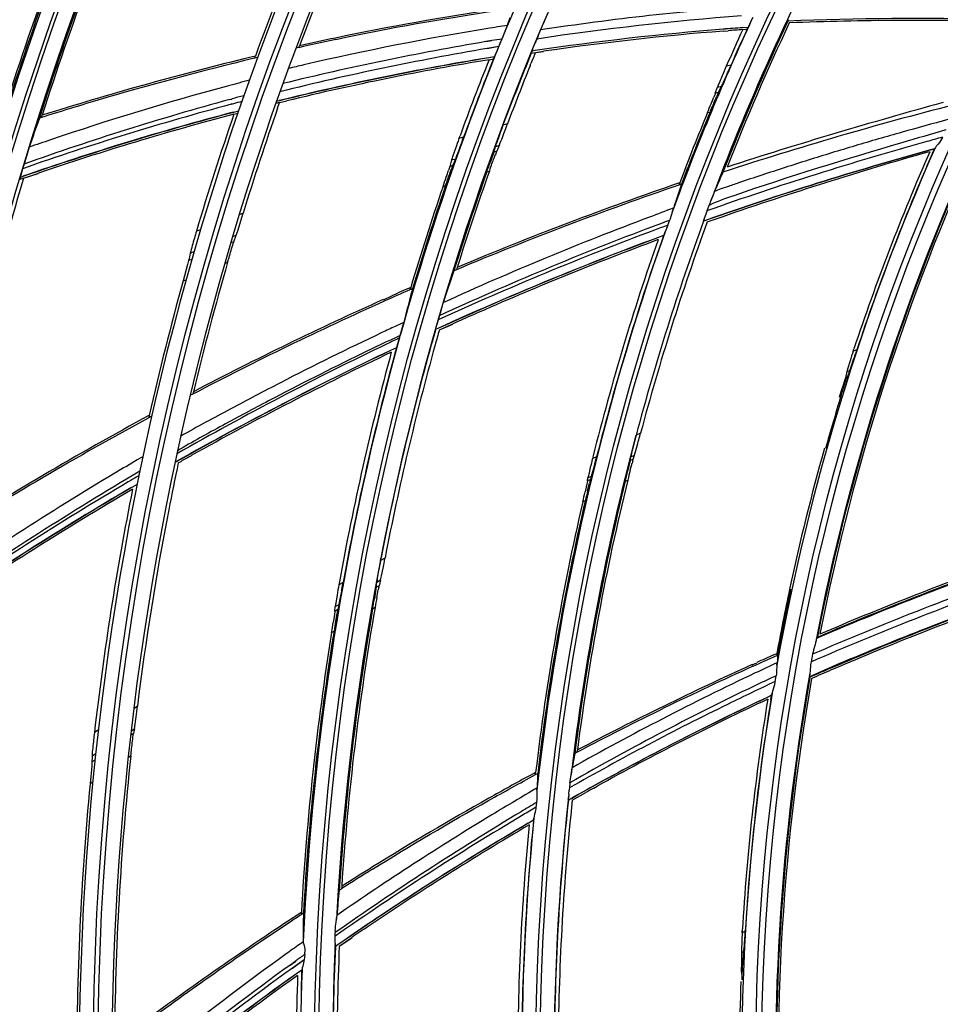
# Model space of a CAD drawing. Units: inches. Extents: x -3821 to -113, y -721 to 1863.
# Drawn here: x -1589 to -1540, y 443 to 495 of the extents above; entities that cross this region are included whole.
import ezdxf

# ---------------------------------------------------------------- set-up
doc = ezdxf.new("R2010")
doc.units = ezdxf.units.IN
doc.header["$LTSCALE"] = 0.64311
doc.header["$MEASUREMENT"] = 0
doc.header["$PDMODE"] = 3
doc.header["$PDSIZE"] = 0.3125
doc.layers.get('0').update_dxf_attribs({"linetype": 'CONTINUOUS'})
doc.layers.get('Defpoints').update_dxf_attribs({"linetype": 'CONTINUOUS'})
doc.layers.add('GREY', color=7, linetype='CONTINUOUS')
doc.layers.add('MZ-529-GS_DXF_CONTINUOUS_LINE', color=7, linetype='CONTINUOUS')
doc.styles.add('HZ', font='txt', dxfattribs={"width": 0.67, "height": 3.5})
doc.dimstyles.new('1-4', dxfattribs={"dimtxt": 10, "dimasz": 1.5, "dimexe": 0.1, "dimexo": 0, "dimgap": 0.66, "dimtad": 1, "dimdec": 0, "dimdsep": 46, "dimtxsty": 'HZ', "dimcen": 0, "dimclrd": 3, "dimclre": 3, "dimclrt": 3, "dimazin": 2, "dimtfac": 1, "dimtdec": 0, "dimtmove": 0, "dimatfit": 3, "dimfxl": 1, "dimlwd": 5, "dimlwe": 5, "dimarcsym": 0})

# ---------------------------------------------------------------- blocks, each defined once
blk = doc.blocks.new('*D3')
at = {"color": 3, "lineweight": 5, "transparency": 16777216}
for p, q in [((-1747.596, 739.557), (-1747.596, 855.134)), ((-1746.096, 855.034), (-832.348, 855.034)), ((-830.848, 268.455), (-830.848, 855.134))]:
    blk.add_line(p, q, dxfattribs=at)
at = {"color": 3, "transparency": 16777216}
for points in [[(-1746.096, 855.284), (-1746.096, 854.784), (-1747.596, 855.034)], [(-832.348, 854.784), (-832.348, 855.284), (-830.848, 855.034)]]:
    blk.add_solid(points, dxfattribs=at)
at = {"layer": 'Defpoints', "color": 0, "transparency": 16777216}
for p in [(-830.848, 855.034), (-1747.596, 739.557), (-830.848, 268.455)]:
    blk.add_point(p, dxfattribs=at)
at = {"color": 3, "transparency": 16777216, "insert": (-1289.222, 880.702), "char_height": 3.5, "attachment_point": 5, "style": 'HZ'}
blk.add_mtext('{\\H14.29x;917}', dxfattribs=at)

msp = doc.modelspace()

# ---------------------------------------------------------------- linework, layer by layer
at = {"color": 7, "linetype": 'Continuous'}
for p, q in [((-1573.681, 444.619), (-1573.68, 444.621)), ((-1573.68, 444.621), (-1573.679, 444.626)), ((-1573.679, 444.626), (-1573.679, 444.633))]:
    msp.add_line(p, q, dxfattribs=at)
for radius in [273.438, 272.257, 254.341, 252.436]:
    msp.add_circle((-1428.976, 439.615), radius, dxfattribs=at)
at = {"layer": 'GREY', "color": 9, "linetype": 'Continuous'}
for p, q in [((-1562.695, 495.165), (-1563.083, 495.104)), ((-1562.695, 495.165), (-1563.082, 495.1)), ((-1550.1, 494.942), (-1549.866, 494.959)), ((-1549.662, 495.375), (-1549.743, 495.198)), ((-1563.517, 494.351), (-1563.837, 494.298)), ((-1563.516, 494.343), (-1563.835, 494.287)), ((-1573.854, 493.976), (-1573.818, 494.073)), ((-1563.153, 494.032), (-1563.774, 493.929)), ((-1563.153, 494.032), (-1563.773, 493.922)), ((-1576.217, 493.411), (-1576.176, 493.523)), ((-1563.667, 493.331), (-1563.435, 493.37)), ((-1561.412, 493.687), (-1561.187, 493.72)), ((-1550.723, 493.043), (-1550.978, 492.981)), ((-1577.61, 491.935), (-1577.734, 491.902)), ((-1577.607, 491.924), (-1577.731, 491.89)), ((-1577.547, 491.201), (-1577.424, 491.235)), ((-1577.545, 491.193), (-1577.422, 491.227)), ((-1577.348, 490.977), (-1577.472, 490.944)), ((-1577.347, 490.972), (-1577.47, 490.938)), ((-1574.882, 491.033), (-1575.085, 490.983)), ((-1587.622, 490.241), (-1587.585, 490.357)), ((-1577.325, 490.413), (-1577.117, 490.467)), ((-1551.983, 490.499), (-1551.846, 490.531)), ((-1562.685, 489.895), (-1562.928, 489.823)), ((-1565.03, 489.185), (-1565.28, 489.107)), ((-1563.335, 488.684), (-1563.123, 488.748)), ((-1540.119, 488.486), (-1539.829, 488.569)), ((-1540.119, 488.488), (-1539.828, 488.569)), ((-1565.676, 487.964), (-1565.457, 488.033)), ((-1563.257, 488.439), (-1563.422, 488.389)), ((-1565.612, 487.661), (-1565.776, 487.61)), ((-1588.583, 486.982), (-1588.785, 486.911)), ((-1563.791, 487.325), (-1563.656, 487.366)), ((-1566.13, 486.552), (-1565.996, 486.594)), ((-1553.472, 486.739), (-1553.518, 486.618)), ((-1576.827, 485.119), (-1577.042, 485.037)), ((-1579.112, 484.233), (-1579.33, 484.146)), ((-1577.396, 483.865), (-1577.198, 483.942)), ((-1577.323, 483.592), (-1577.497, 483.525)), ((-1579.659, 482.975), (-1579.457, 483.057)), ((-1579.574, 482.646), (-1579.747, 482.578)), ((-1577.817, 482.429), (-1577.658, 482.491)), ((-1565.373, 482.214), (-1565.412, 482.089)), ((-1580.039, 481.495), (-1579.881, 481.558)), ((-1567.864, 481.141), (-1567.902, 481.015)), ((-1543.993, 477.795), (-1544.189, 477.733)), ((-1544.531, 476.638), (-1544.367, 476.691)), ((-1544.511, 476.336), (-1544.607, 476.306)), ((-1579.483, 475.563), (-1579.514, 475.435)), ((-1581.852, 474.296), (-1581.881, 474.166)), ((-1555.565, 473.336), (-1555.803, 473.231)), ((-1557.913, 472.084), (-1558.137, 471.985)), ((-1555.96, 471.943), (-1556.124, 471.871)), ((-1556.089, 472.077), (-1555.884, 472.169)), ((-1558.24, 470.869), (-1558.403, 470.793)), ((-1558.378, 470.953), (-1558.185, 471.041)), ((-1556.383, 470.776), (-1556.25, 470.835)), ((-1558.525, 469.723), (-1558.657, 469.662)), ((-1569.239, 466.652), (-1569.479, 466.527)), ((-1571.475, 465.35), (-1571.707, 465.221)), ((-1569.681, 465.375), (-1569.472, 465.487)), ((-1569.551, 465.179), (-1569.71, 465.092)), ((-1571.761, 463.91), (-1571.918, 463.822)), ((-1571.897, 464.06), (-1571.696, 464.173)), ((-1569.772, 464.01), (-1569.9, 463.94)), ((-1569.857, 463.963), (-1569.9, 463.94)), ((-1569.772, 464.01), (-1569.815, 463.986)), ((-1572.094, 462.675), (-1571.967, 462.747)), ((-1545.92, 462.456), (-1546.15, 462.361)), ((-1545.92, 462.457), (-1546.149, 462.36)), ((-1548.276, 461.548), (-1548.267, 461.443)), ((-1582.489, 458.723), (-1582.685, 458.595)), ((-1584.582, 457.453), (-1584.788, 457.316)), ((-1582.828, 457.392), (-1582.648, 457.511)), ((-1582.693, 457.271), (-1582.854, 457.165)), ((-1558.961, 456.264), (-1558.946, 456.385)), ((-1584.91, 456.076), (-1584.72, 456.205)), ((-1582.985, 455.984), (-1582.838, 456.081)), ((-1584.759, 455.843), (-1584.919, 455.735)), ((-1561.193, 455.065), (-1561.178, 455.186)), ((-1584.876, 454.671), (-1585.021, 454.573)), ((-1571.556, 449.084), (-1571.564, 448.961)), ((-1573.714, 447.69), (-1573.721, 447.566)), ((-1549.961, 446.695), (-1550.126, 446.594)), ((-1574.322, 444.871), (-1574.017, 445.093)), ((-1574.316, 444.863), (-1574.013, 445.087)), ((-1573.569, 445.153), (-1574.196, 444.703)), ((-1573.568, 445.153), (-1574.191, 444.697))]:
    msp.add_line(p, q, dxfattribs=at)
for radius in [271.087, 250.893, 250.199, 249.935, 249.241, 239.086, 238.392, 238.208, 237.514, 227.289, 226.595, 226.361, 225.667, 214.69, 214.591, 213.842, 203.044, 202.851, 202.101, 191.177, 191.057, 179.383, 179.257, 167.635, 167.441, 155.876, 155.626, 144.04, 143.818, 132.195, 131.969, 120.43, 120.119]:
    msp.add_circle((-1428.976, 439.615), radius, dxfattribs=at)
for centre, radius, start, end in [((-1428.976, 439.615), 215.44, 332.76135, 332.25847), ((-1428.976, 439.615), 143.068, 144.6961, 176.90622), ((-1428.976, 439.615), 168.385, 152.11512, 184.40026), ((-1538.62, 348.238), 148.37, 94.10768, 98.64333), ((-1428.976, 439.615), 131.219, 154.47002, 159.43349), ((-1538.954, 347.927), 148.176, 94.33785, 98.60288), ((-1539.446, 346.225), 150.744, 99.22979, 103.09087), ((-1540.372, 351.564), 145.326, 98.99094, 99.20723), ((-1428.976, 439.615), 132.944, 155.28594, 159.93783), ((-1539.389, 346.741), 148.692, 94.13412, 94.53417), ((-1540.385, 354.28), 141.968, 99.16096, 99.37733), ((-1538.795, 346.369), 149.659, 99.60821, 103.94494), ((-1538.902, 346.023), 150.357, 99.54591, 103.77574), ((-1539.22, 345.385), 150.063, 99.38341, 103.7574), ((-1538.23, 340.738), 156.364, 103.06947, 103.37925), ((-1537.84, 343.989), 153.199, 104.61685, 105.04616), ((-1537.565, 343.007), 154.219, 105.09787, 108.75336), ((-1536.964, 342.661), 153.984, 105.28103, 109.57498), ((-1537.715, 345.29), 151.251, 104.97236, 105.22043), ((-1537.896, 343.037), 153.11, 104.97996, 109.35009), ((-1538.55, 345.37), 150.687, 104.74352, 104.92014), ((-1538.526, 342.798), 152.742, 104.72692, 109.1452), ((-1428.976, 439.615), 119.369, 155.24134, 169.13896), ((-1478.046, 267.528), 229.993, 105.47588, 105.69178), ((-1537.306, 342.221), 155.046, 108.75064, 109.19086), ((-1428.976, 439.615), 121.18, 156.17208, 169.87261), ((-1495.161, 324.791), 170.961, 110.52004, 114.52209), ((-1428.976, 439.615), 131.219, 159.64585, 159.90706), ((-1597.253, 598.058), 121.283, 290.4386, 290.89162), ((-1493.715, 320.891), 174.376, 110.26428, 110.51481), ((-1493.134, 319.393), 175.983, 110.52079, 114.60128), ((-1493.044, 317.909), 176.965, 110.37857, 114.47967), ((-1428.976, 439.615), 132.944, 160.44613, 173.68905), ((-1494.597, 320.597), 174.929, 115.06283, 115.31875), ((-1494.552, 320.501), 175.034, 114.89623, 115.06284), ((-1496.291, 324.78), 169.869, 115.12845, 115.90244), ((-1491.725, 316.393), 179.297, 115.57362, 119.63291), ((-1492.419, 317.802), 177.727, 115.33333, 115.56788), ((-1491.937, 315.538), 179.581, 115.39356, 119.50051), ((-1428.976, 439.615), 131.219, 165.15527, 173.23342), ((-1494.082, 321.106), 174.81, 120.26967, 120.71519), ((-1487.857, 310.868), 186.792, 120.75294, 124.48945), ((-1495.201, 323.546), 171.548, 120.5375, 120.81038), ((-1489.305, 312.261), 184.086, 120.58639, 124.5603), ((-1486.492, 309.321), 188.226, 120.86933, 124.72644), ((-1490.536, 314.291), 181.713, 120.37175, 120.57808), ((-1489.922, 312.08), 183.585, 120.39094, 124.45063), ((-1475.09, 296.305), 178.889, 109.82408, 113.08886), ((-1486.961, 328.259), 146.257, 114.77376, 115.28251), ((-1484.372, 318.599), 154.741, 113.16456, 113.68428), ((-1482.835, 319.769), 155.697, 115.32108, 119.38385), ((-1487.72, 330.733), 143.09, 115.05516, 115.43152), ((-1428.976, 439.615), 119.369, 169.92698, 184.10699), ((-1482.767, 320.647), 154.325, 115.48415, 119.74909), ((-1427.093, 204.738), 282.652, 115.40742, 115.97257), ((-1428.976, 439.615), 121.18, 170.59291, 184.3589), ((-1485.143, 324.186), 149.845, 116.01996, 119.69398), ((-1272.171, -35.075), 568.351, 120.5555, 120.69417), ((-1428.976, 439.615), 131.219, 173.69865, 187.06582), ((-1473.018, 303.255), 174.896, 120.69192, 121.16159), ((-1489.316, 332.388), 140.868, 120.64966, 121.04334), ((-1481.197, 317.289), 157.791, 120.44937, 120.74095), ((-1477.627, 311.434), 164.648, 120.76713, 124.93177), ((-1476.201, 310.474), 166.407, 121.02136, 125.10724), ((-1477.232, 310.824), 166.239, 121.26856, 124.67979), ((-1428.976, 439.615), 132.944, 174.33362, 187.29359), ((-1477.781, 309.995), 165.286, 120.46477, 124.64431), ((-1531.217, 385.516), 73.96, 124.98056, 125.69518), ((-1428.976, 439.615), 143.068, 177.42337, 209.63349), ((-1465.512, 294.66), 186.084, 125.91838, 128.10751), ((-1519.715, 369.465), 93.706, 125.68047, 125.91037), ((-1490.08, 329.122), 143.16, 125.65851, 125.89639), ((-1466.504, 296.729), 183.224, 126.04696, 128.42909), ((-1467.101, 296.314), 182.999, 125.81869, 128.25649), ((-1468.822, 297.259), 180.861, 125.55096, 128.04824)]:
    msp.add_arc(centre, radius, start, end, dxfattribs=at)
for points in [[(-1540.25, 488.95), (-1544.208, 487.838), (-1548.138, 486.617), (-1552.013, 485.244)], [(-1552.032, 484.752), (-1548.108, 486.138), (-1544.127, 487.368), (-1540.119, 488.488)], [(-1553.793, 485.397), (-1554.223, 485.229), (-1554.656, 485.066), (-1555.088, 484.905)], [(-1566.328, 479.637), (-1562.577, 481.36), (-1558.767, 482.965), (-1554.9, 484.411)], [(-1535.147, 465.909), (-1538.935, 464.576), (-1542.671, 463.092), (-1546.362, 461.509)], [(-1536.347, 466.222), (-1539.574, 465.063), (-1542.764, 463.797), (-1545.92, 462.457)], [(-1546.44, 461.111), (-1542.76, 462.714), (-1539.015, 464.174), (-1535.235, 465.526)], [(-1559.267, 453.797), (-1555.849, 455.729), (-1552.347, 457.515), (-1548.8, 459.199)]]:
    msp.add_open_spline(points, degree=3, dxfattribs=at)
for points, knots in [([(-1569.405, 478.722), (-1571.231, 477.859), (-1573.949, 476.521), (-1577.517, 474.627), (-1579.303, 473.678), (-1580.176, 473.167)], [0, 0, 0, 0, 0.499738, 0.749546, 1, 1, 1, 1]), ([(-1570.496, 477.584), (-1572.166, 476.773), (-1574.652, 475.517), (-1577.924, 473.764), (-1579.552, 472.872), (-1580.345, 472.389)], [0, 0, 0, 0, 0.50005, 0.750014, 1, 1, 1, 1])]:
    msp.add_open_spline(points, degree=3, knots=knots, dxfattribs=at)
at = {"layer": 'MZ-529-GS_DXF_CONTINUOUS_LINE', "color": 7, "linetype": 'Continuous'}
for p, q in [((-1562.551, 495.57), (-1562.695, 495.165)), ((-1560.544, 495.778), (-1560.688, 495.46)), ((-1549.662, 495.375), (-1549.548, 495.601)), ((-1547.689, 495.493), (-1547.687, 495.462)), ((-1547.687, 495.462), (-1547.682, 495.396)), ((-1562.695, 495.165), (-1562.975, 494.465)), ((-1551.138, 494.863), (-1550.88, 494.883)), ((-1551.137, 494.854), (-1550.879, 494.876)), ((-1549.819, 495.062), (-1550.108, 495.038)), ((-1549.819, 495.062), (-1550.108, 495.041)), ((-1549.866, 494.959), (-1549.819, 495.062)), ((-1549.813, 495.068), (-1549.819, 495.062)), ((-1549.662, 495.375), (-1549.732, 495.228)), ((-1573.854, 493.976), (-1574.012, 493.94)), ((-1563.34, 493.579), (-1563.227, 493.85)), ((-1563.153, 494.032), (-1563.043, 494.301)), ((-1561.368, 493.801), (-1561.367, 493.794)), ((-1561.2, 493.819), (-1561.367, 493.794)), ((-1561.2, 493.817), (-1561.367, 493.794)), ((-1576.06, 493.448), (-1576.217, 493.411)), ((-1563.392, 493.478), (-1563.685, 493.43)), ((-1563.392, 493.478), (-1563.684, 493.426)), ((-1563.392, 493.478), (-1563.435, 493.37)), ((-1563.381, 493.49), (-1563.392, 493.478)), ((-1563.34, 493.579), (-1563.375, 493.504)), ((-1561.367, 493.794), (-1561.412, 493.687)), ((-1561.23, 493.613), (-1561.187, 493.72)), ((-1561.23, 493.614), (-1561.187, 493.72)), ((-1561.187, 493.72), (-1560.764, 493.782)), ((-1561.187, 493.72), (-1560.763, 493.778)), ((-1561.476, 493.006), (-1561.427, 493.129)), ((-1550.788, 492.896), (-1550.723, 493.043)), ((-1551.199, 492.469), (-1551.364, 492.075)), ((-1551.124, 492.135), (-1550.949, 492.53)), ((-1551.564, 491.535), (-1551.448, 491.863)), ((-1551.409, 491.964), (-1551.448, 491.862)), ((-1551.448, 491.863), (-1551.226, 491.917)), ((-1551.395, 491.575), (-1551.226, 491.917)), ((-1551.226, 491.916), (-1551.124, 492.135)), ((-1551.563, 491.534), (-1551.641, 491.334)), ((-1551.395, 491.575), (-1551.564, 491.535)), ((-1551.431, 491.498), (-1551.395, 491.574)), ((-1574.904, 491.13), (-1575.046, 491.096)), ((-1574.904, 491.129), (-1575.046, 491.096)), ((-1574.984, 490.74), (-1574.882, 491.033)), ((-1574.983, 490.739), (-1574.882, 491.033)), ((-1574.882, 491.033), (-1574.491, 491.128)), ((-1574.882, 491.033), (-1574.49, 491.124)), ((-1587.622, 490.24), (-1587.729, 490.206)), ((-1577.078, 490.581), (-1577.351, 490.509)), ((-1577.077, 490.581), (-1577.35, 490.506)), ((-1562.874, 489.967), (-1562.928, 489.823)), ((-1562.739, 489.75), (-1562.685, 489.895)), ((-1565.28, 489.107), (-1565.225, 489.258)), ((-1565.28, 489.107), (-1565.225, 489.257)), ((-1565.084, 489.035), (-1565.03, 489.185)), ((-1563.12, 489.302), (-1563.263, 488.901)), ((-1588.272, 488.65), (-1588.407, 488.23)), ((-1565.467, 488.585), (-1565.606, 488.182)), ((-1563.422, 488.389), (-1563.335, 488.684)), ((-1563.304, 488.783), (-1563.335, 488.685)), ((-1563.123, 488.748), (-1563.257, 488.439)), ((-1563.124, 488.748), (-1563.034, 488.972)), ((-1539.843, 488.557), (-1540.116, 488.482)), ((-1539.941, 488.333), (-1539.843, 488.557)), ((-1539.938, 488.332), (-1539.843, 488.557)), ((-1539.843, 488.557), (-1539.829, 488.569)), ((-1565.644, 488.07), (-1565.676, 487.965)), ((-1565.612, 487.661), (-1565.457, 488.033)), ((-1565.457, 488.033), (-1565.37, 488.258)), ((-1563.422, 488.39), (-1563.619, 487.812)), ((-1563.289, 488.36), (-1563.257, 488.439)), ((-1588.554, 487.745), (-1588.628, 487.498)), ((-1565.777, 487.611), (-1565.841, 487.406)), ((-1565.676, 487.964), (-1565.776, 487.61)), ((-1565.644, 487.582), (-1565.613, 487.662)), ((-1588.785, 486.911), (-1588.75, 487.03)), ((-1588.615, 487.076), (-1588.75, 487.029)), ((-1588.614, 487.075), (-1588.75, 487.03)), ((-1588.583, 486.982), (-1588.618, 486.863)), ((-1588.583, 486.982), (-1588.617, 486.863)), ((-1588.583, 486.982), (-1587.806, 487.249)), ((-1588.583, 486.982), (-1587.803, 487.241)), ((-1553.377, 486.665), (-1553.518, 486.618)), ((-1551.608, 486.285), (-1551.54, 486.439)), ((-1551.608, 486.285), (-1551.832, 485.712)), ((-1551.888, 485.563), (-1552.01, 485.235)), ((-1577.121, 484.173), (-1576.827, 485.119)), ((-1553.854, 485.219), (-1554.006, 484.755)), ((-1553.853, 485.22), (-1553.804, 485.367)), ((-1551.996, 484.647), (-1551.15, 484.945)), ((-1551.996, 484.647), (-1551.147, 484.937)), ((-1554.11, 484.474), (-1554.253, 484.111)), ((-1554.11, 484.474), (-1554.006, 484.755)), ((-1552.031, 484.748), (-1552.198, 484.689)), ((-1552.03, 484.746), (-1552.198, 484.689)), ((-1577.323, 483.592), (-1577.198, 483.942)), ((-1577.198, 483.942), (-1577.121, 484.173)), ((-1554.335, 483.915), (-1554.665, 483.792)), ((-1554.335, 483.915), (-1554.663, 483.789)), ((-1554.335, 483.915), (-1554.434, 483.633)), ((-1554.335, 483.915), (-1554.43, 483.632)), ((-1554.335, 483.915), (-1554.325, 483.924)), ((-1554.325, 483.924), (-1554.29, 484.012)), ((-1579.8, 482.368), (-1580.039, 481.495)), ((-1579.747, 482.578), (-1579.8, 482.368)), ((-1565.412, 482.089), (-1565.548, 482.032)), ((-1569.327, 480.48), (-1568.875, 480.684)), ((-1567.766, 481.074), (-1567.902, 481.015)), ((-1566.328, 479.637), (-1566.396, 479.401)), ((-1568.427, 478.57), (-1568.236, 479.269)), ((-1566.33, 478.868), (-1565.613, 479.192)), ((-1566.33, 478.868), (-1565.61, 479.185)), ((-1566.529, 478.888), (-1566.534, 478.893)), ((-1566.37, 478.96), (-1566.529, 478.888)), ((-1566.37, 478.958), (-1566.529, 478.888)), ((-1568.625, 477.914), (-1568.945, 477.763)), ((-1568.625, 477.914), (-1568.943, 477.759)), ((-1568.625, 477.914), (-1568.705, 477.622)), ((-1568.625, 477.914), (-1568.701, 477.621)), ((-1568.625, 477.914), (-1568.615, 477.927)), ((-1544.189, 477.733), (-1544.15, 477.85)), ((-1544.189, 477.733), (-1544.148, 477.849)), ((-1544.357, 477.215), (-1544.477, 476.829)), ((-1544.295, 476.892), (-1544.165, 477.278)), ((-1544.531, 476.638), (-1544.607, 476.306)), ((-1544.513, 476.706), (-1544.531, 476.638)), ((-1544.477, 476.829), (-1544.513, 476.706)), ((-1544.409, 476.589), (-1544.367, 476.691)), ((-1544.367, 476.691), (-1544.295, 476.892)), ((-1544.607, 476.306), (-1544.769, 475.753)), ((-1544.525, 476.299), (-1544.511, 476.336)), ((-1579.514, 475.435), (-1579.673, 475.351)), ((-1555.608, 473.176), (-1555.566, 473.334)), ((-1555.884, 472.169), (-1555.71, 472.794)), ((-1555.943, 472.689), (-1556.044, 472.282)), ((-1580.37, 471.827), (-1580.478, 471.766)), ((-1580.37, 471.826), (-1580.478, 471.766)), ((-1580.301, 471.752), (-1580.154, 471.834)), ((-1580.301, 471.752), (-1580.153, 471.833)), ((-1558.1, 472.133), (-1558.137, 471.985)), ((-1558.098, 472.133), (-1558.137, 471.985)), ((-1557.951, 471.935), (-1557.913, 472.084)), ((-1556.124, 471.871), (-1556.259, 471.287)), ((-1556.124, 471.871), (-1556.089, 472.077)), ((-1556.12, 471.353), (-1556.017, 471.743)), ((-1556.066, 472.186), (-1556.089, 472.077)), ((-1555.986, 471.855), (-1555.96, 471.943)), ((-1555.96, 471.943), (-1555.884, 472.169)), ((-1558.256, 471.499), (-1558.341, 471.135)), ((-1558.185, 471.041), (-1558.036, 471.599)), ((-1558.403, 470.793), (-1558.534, 470.194)), ((-1558.403, 470.793), (-1558.378, 470.953)), ((-1558.398, 470.258), (-1558.297, 470.661)), ((-1558.358, 471.058), (-1558.378, 470.953)), ((-1558.265, 470.781), (-1558.24, 470.869)), ((-1558.185, 471.041), (-1558.24, 470.869)), ((-1582.507, 470.6), (-1582.793, 470.432)), ((-1582.506, 470.599), (-1582.791, 470.428)), ((-1569.479, 466.527), (-1569.446, 466.695)), ((-1569.479, 466.527), (-1569.444, 466.695)), ((-1569.271, 466.486), (-1569.239, 466.652)), ((-1569.579, 465.988), (-1569.651, 465.579)), ((-1569.426, 465.698), (-1569.344, 466.111)), ((-1571.677, 465.389), (-1571.707, 465.221)), ((-1571.674, 465.389), (-1571.707, 465.221)), ((-1571.505, 465.182), (-1571.475, 465.35)), ((-1569.71, 465.092), (-1569.681, 465.375)), ((-1569.664, 465.495), (-1569.681, 465.375)), ((-1569.472, 465.487), (-1569.551, 465.179)), ((-1569.472, 465.487), (-1569.426, 465.698)), ((-1569.739, 464.888), (-1569.807, 464.481)), ((-1569.71, 465.092), (-1569.739, 464.888)), ((-1569.675, 464.554), (-1569.597, 464.965)), ((-1569.572, 465.088), (-1569.551, 465.179)), ((-1571.802, 464.677), (-1571.868, 464.267)), ((-1571.696, 464.173), (-1571.652, 464.391)), ((-1571.652, 464.391), (-1571.574, 464.805)), ((-1571.918, 463.822), (-1571.945, 463.619)), ((-1571.918, 463.822), (-1571.897, 464.06)), ((-1571.881, 464.177), (-1571.897, 464.06)), ((-1571.78, 463.819), (-1571.761, 463.91)), ((-1571.696, 464.173), (-1571.761, 463.91)), ((-1571.945, 463.619), (-1572.008, 463.214)), ((-1571.877, 463.288), (-1571.804, 463.697)), ((-1546.105, 462.416), (-1546.15, 462.361)), ((-1546.105, 462.416), (-1545.996, 462.463)), ((-1546.105, 462.416), (-1545.996, 462.462)), ((-1548.44, 461.475), (-1548.276, 461.548)), ((-1548.439, 461.473), (-1548.276, 461.548)), ((-1548.245, 461.191), (-1548.249, 461.057)), ((-1549.596, 460.945), (-1549.349, 461.058)), ((-1548.268, 460.923), (-1548.249, 461.057)), ((-1545.253, 460.714), (-1545.362, 460.667)), ((-1548.365, 460.052), (-1548.315, 460.354)), ((-1546.531, 460.306), (-1546.5, 460.282)), ((-1548.551, 459.314), (-1548.799, 459.197)), ((-1548.551, 459.314), (-1548.798, 459.194)), ((-1548.589, 459.082), (-1548.551, 459.316)), ((-1548.586, 459.082), (-1548.551, 459.316)), ((-1548.549, 459.317), (-1548.524, 459.437)), ((-1582.648, 457.511), (-1582.559, 458.163)), ((-1582.648, 457.511), (-1582.693, 457.271)), ((-1558.961, 456.264), (-1559.086, 456.199)), ((-1584.933, 455.528), (-1585.021, 454.573)), ((-1584.919, 455.735), (-1584.933, 455.528)), ((-1559.301, 454.935), (-1559.23, 455.437)), ((-1561.178, 455.186), (-1561.476, 455.024)), ((-1561.178, 455.186), (-1561.475, 455.022)), ((-1561.193, 455.065), (-1561.069, 455.132)), ((-1559.342, 454.63), (-1559.301, 454.935)), ((-1561.115, 454.229), (-1561.108, 454.328)), ((-1561.094, 454.612), (-1561.105, 454.353)), ((-1559.342, 454.63), (-1559.371, 454.354)), ((-1558.07, 454.348), (-1557.884, 454.451)), ((-1559.266, 453.794), (-1559.425, 453.704)), ((-1559.265, 453.792), (-1559.425, 453.704)), ((-1559.402, 454.017), (-1559.383, 454.236)), ((-1559.218, 453.706), (-1558.501, 454.108)), ((-1559.218, 453.706), (-1558.498, 454.101)), ((-1561.29, 452.629), (-1561.58, 452.459)), ((-1561.29, 452.629), (-1561.578, 452.456)), ((-1561.29, 452.629), (-1561.317, 452.356)), ((-1561.29, 452.629), (-1561.313, 452.356)), ((-1561.29, 452.629), (-1561.286, 452.636)), ((-1571.683, 448.886), (-1571.564, 448.961)), ((-1571.683, 448.886), (-1571.643, 448.91)), ((-1571.603, 448.935), (-1571.564, 448.961)), ((-1573.604, 447.644), (-1573.721, 447.567)), ((-1573.603, 447.643), (-1573.611, 447.138)), ((-1571.835, 447.337), (-1571.822, 447.497)), ((-1573.611, 447.138), (-1573.619, 446.13)), ((-1571.855, 447.161), (-1571.835, 447.336)), ((-1571.904, 446.419), (-1571.903, 446.608)), ((-1571.903, 446.281), (-1571.904, 446.419)), ((-1550.126, 446.594), (-1550.12, 446.706)), ((-1550.126, 446.594), (-1550.118, 446.706)), ((-1571.899, 446.047), (-1571.903, 446.281)), ((-1571.74, 445.972), (-1571.896, 445.864)), ((-1571.738, 445.97), (-1571.896, 445.864)), ((-1571.684, 445.889), (-1571.022, 446.342)), ((-1571.684, 445.889), (-1571.018, 446.336)), ((-1550.152, 446.097), (-1550.167, 445.724)), ((-1573.534, 445.439), (-1573.568, 445.153)), ((-1550.17, 445.526), (-1550.031, 445.61)), ((-1550.17, 445.592), (-1550.17, 445.526)), ((-1550.17, 445.526), (-1550.163, 445.105)), ((-1550.08, 445.154), (-1550.031, 445.61)), ((-1550.032, 445.611), (-1550.015, 445.822)), ((-1550.163, 445.105), (-1550.166, 444.904)), ((-1550.08, 445.154), (-1550.163, 445.105)), ((-1550.084, 445.116), (-1550.081, 445.154)), ((-1573.688, 444.606), (-1573.975, 444.401)), ((-1573.688, 444.606), (-1573.972, 444.398)), ((-1573.697, 444.316), (-1573.688, 444.606)), ((-1573.693, 444.316), (-1573.688, 444.606)), ((-1573.688, 444.606), (-1573.681, 444.619))]:
    msp.add_line(p, q, dxfattribs=at)
msp.add_circle((-1428.976, 439.615), 271.163, dxfattribs=at)
for centre, radius, start, end in [((-1428.976, 439.615), 144.79, 145.28652, 164.39244), ((-1428.976, 439.615), 154.876, 148.20334, 180.5605), ((-1428.976, 439.615), 156.626, 148.79169, 181.00906), ((-1428.976, 439.615), 166.691, 151.53235, 184.06186), ((-1428.976, 439.615), 154.741, 154.05384, 159.39458), ((-1428.976, 439.615), 156.76, 154.59148, 159.8861), ((-1428.976, 439.615), 166.62, 157.09997, 162.32385), ((-1428.976, 439.615), 166.528, 157.07661, 162.25964), ((-1428.976, 439.615), 168.457, 157.58718, 162.77155), ((-1428.976, 439.615), 168.547, 157.61105, 162.7521), ((-1542.566, 355.252), 142.293, 98.3446, 101.89424), ((-1542.726, 355.867), 141.57, 98.31642, 101.88211), ((-1528.184, 481.282), 35.461, 156.4341, 157.38), ((-1428.976, 439.615), 131.159, 154.83072, 158.67526), ((-1540.9, 331.176), 164.36, 88.48624, 92.36494), ((-1540.876, 330.849), 164.588, 90.3086, 92.34408), ((-1540.89, 333.729), 161.708, 88.5222, 90.30909), ((-1539.304, 346.04), 149.393, 94.54565, 98.42812), ((-1430.671, 440.572), 141.131, 157.35013, 157.56373), ((-1539.323, 346.221), 149.111, 94.54463, 98.26715), ((-1539.325, 346.299), 149.133, 94.14634, 94.54535), ((-1429.03, 439.529), 133.148, 155.40656, 156.33097), ((-1428.976, 439.615), 131.05, 154.85541, 158.52797), ((-1539.337, 346.335), 148.996, 94.14224, 94.44289), ((-1428.925, 439.703), 132.966, 155.44516, 156.34934), ((-1538.793, 337.073), 160.772, 101.8748, 102.59644), ((-1540.501, 344.895), 152.854, 101.85135, 102.58943), ((-1539.465, 484.617), 25.489, 157.2719, 157.6706), ((-1528.937, 481.142), 34.82, 157.5566, 157.9351), ((-1614.276, 514.868), 55.207, 337.6222, 337.8263), ((-1536.334, 327.858), 170.389, 103.73469, 107.5049), ((-1537.079, 330.531), 167.516, 103.51136, 106.50322), ((-1539.039, 338.481), 159.427, 103.47016, 103.69693), ((-1539.222, 345.535), 149.904, 99.39221, 103.77063), ((-1539.222, 345.533), 149.807, 99.39166, 103.617), ((-1429.083, 439.529), 144.94, 158.2102, 159.93432), ((-1428.873, 439.702), 144.87, 158.25644, 160.02745), ((-1429.075, 439.529), 142.989, 157.7437, 159.34527), ((-1428.883, 439.703), 142.907, 157.83676, 158.0466), ((-1428.882, 439.702), 142.907, 158.09953, 159.43771), ((-1504.652, 472.669), 50.584, 156.3243, 156.9564), ((-1724.585, 569.093), 189.767, 336.20535, 336.32612), ((-1540.462, 487.62), 11.777, 157.7731, 158.3542), ((-1592.51, 507.731), 44.036, 337.6316, 338.1389), ((-1541.203, 486.823), 11.246, 155.4367, 156.1239), ((-1537.186, 330.941), 167.092, 106.50768, 107.56826), ((-1428.828, 439.703), 154.811, 160.75095, 162.94031), ((-1700.099, 551.808), 160.303, 337.51403, 337.69736), ((-1490.019, 300.618), 196.449, 104.38061, 108.13203), ((-1538.502, 342.837), 152.697, 104.73937, 109.15868), ((-1413.461, 428.578), 184.845, 160.52432, 161.03537), ((-1538.577, 343.088), 152.335, 104.73565, 108.85422), ((-1429.131, 439.527), 156.687, 161.04878, 163.45498), ((-1428.976, 439.615), 133.116, 157.52687, 159.26772), ((-1428.976, 439.615), 133.002, 157.49128, 159.28267), ((-1480.397, 272.886), 225.039, 105.12785, 105.77416), ((-1514.997, 471.803), 51.206, 159.3957, 160.0172), ((-1724.306, 550.456), 172.595, 339.27345, 339.40718), ((-1516.846, 471.466), 51.547, 159.9863, 160.6037), ((-1610.173, 507.201), 50.541, 338.8588, 339.3458), ((-1428.976, 439.615), 119.327, 155.46413, 168.9842), ((-1428.976, 439.615), 119.229, 155.48475, 168.89391), ((-1612.637, 505.982), 50.481, 339.4454, 339.9335), ((-1725.125, 547.302), 170.318, 339.8611, 339.9947), ((-1551.998, 484.98), 11.928, 160.8098, 161.4086), ((-1552.115, 476.928), 38.011, 162.7026, 163.4655), ((-1553.95, 484.259), 12.298, 161.3987, 161.9502), ((-1552.755, 484.201), 11.325, 158.456, 159.1423), ((-1492.282, 314.982), 179.973, 105.41377, 109.38957), ((-1429.074, 439.642), 121.253, 156.29076, 161.63275), ((-1428.752, 439.54), 121.424, 156.30649, 161.6359), ((-1555.148, 483.567), 11.238, 159.0636, 159.7479), ((-1715.741, 541.136), 161.197, 340.49926, 340.68296), ((-1714.183, 537.254), 156.494, 341.0956, 341.28293), ((-1608.867, 501.615), 45.311, 341.2312, 341.7242), ((-1428.976, 439.615), 143.008, 160.51154, 162.74633), ((-1428.976, 439.615), 142.894, 160.47797, 162.65565), ((-1427.692, 432.245), 135.186, 155.96243, 156.36679), ((-1428.778, 439.705), 166.651, 163.56197, 166.28209), ((-1428.976, 439.615), 144.963, 161.10808, 163.35416), ((-1428.976, 439.615), 144.85, 161.0751, 163.36806), ((-1494.318, 313.247), 183.2, 108.85319, 112.83419), ((-1494.189, 312.888), 183.681, 108.82943, 112.80172), ((-1433.508, 446.704), 126.355, 161.56286, 161.96662), ((-1436.415, 447.644), 123.3, 161.96401, 162.17035), ((-1521.372, 474.167), 32.574, 159.2418, 159.5219), ((-1428.976, 439.615), 131.206, 159.90706, 165.15527), ((-1428.976, 439.615), 131.003, 159.89492, 165.08479), ((-1493.281, 318.516), 176.307, 110.37494, 114.49129), ((-1566.378, 488.578), 12.922, 339.3058, 339.7739), ((-1491.213, 313.516), 181.615, 110.43723, 113.80359), ((-1429.198, 439.751), 132.907, 160.691, 165.89834), ((-1428.614, 439.433), 133.358, 160.64387, 165.82811), ((-1433.083, 450.389), 150.154, 167.46606, 167.62153), ((-1428.976, 439.615), 154.741, 163.91386, 166.56679), ((-1430.725, 435.904), 142.496, 161.11255, 161.83204), ((-1428.976, 439.615), 156.76, 164.50476, 167.21854), ((-1506.003, 339.138), 154.793, 113.5709, 114.13305), ((-1494.175, 312.758), 183.802, 113.63435, 113.98152), ((-1439.41, 446.673), 132.886, 164.99633, 165.27047), ((-1494.161, 312.749), 183.716, 114.13855, 117.68381), ((-1494.015, 312.412), 184.182, 114.137, 117.64813), ((-1442.524, 447.49), 129.667, 165.26988, 165.81334), ((-1535.722, 470.801), 31.856, 162.9234, 163.8968), ((-1491.179, 313.417), 181.719, 113.80071, 114.1805), ((-1538.694, 471.421), 28.829, 163.9306, 164.4583), ((-1428.976, 439.615), 144.79, 164.4131, 177.42095), ((-1624.772, 494.363), 58.516, 343.94639, 344.29186), ((-1429.066, 439.546), 142.982, 164.02831, 164.37107), ((-1428.911, 439.688), 142.896, 164.08625, 164.4202), ((-1429.018, 439.535), 143.031, 164.37205, 169.05374), ((-1428.806, 439.661), 143.003, 164.42118, 169.1205), ((-1492.067, 315.819), 179.265, 115.39461, 119.51074), ((-1488.44, 308.841), 187.025, 115.48137, 119.17551), ((-1429.152, 439.639), 144.832, 164.7753, 169.75887), ((-1428.7, 439.568), 145.084, 164.79376, 169.76415), ((-1500.449, 463.249), 46.075, 161.6779, 162.3555), ((-1735.572, 541.339), 201.843, 341.49542, 341.65013), ((-1433.049, 431.44), 120.164, 157.93087, 158.0609), ((-1705.838, 524.785), 168.367, 342.89438, 343.06903), ((-1428.074, 439.343), 122.185, 162.87579, 164.24428), ((-1493.73, 311.81), 184.843, 118.4712, 122.52944), ((-1496.133, 315.88), 180.02, 118.44585, 122.58171), ((-1565.615, 444.214), 34.084, 118.2054, 118.506), ((-1507.637, 460.452), 49.833, 165.1417, 165.784), ((-1742.121, 522.936), 193.036, 344.94453, 345.06191), ((-1545.438, 469.766), 10.9, 166.6535, 167.1707), ((-1428.687, 439.542), 121.597, 164.25508, 167.91639), ((-1428.773, 439.608), 154.9, 168.02328, 168.97028), ((-1486.015, 304.424), 192.063, 119.16467, 119.35005), ((-1512.543, 460.576), 47, 165.9513, 166.5618), ((-1701.923, 508.363), 148.509, 345.66711, 345.80081), ((-1546.326, 469.106), 10.044, 164.1121, 164.7768), ((-1731.884, 513.744), 180.684, 346.24268, 346.40955), ((-1509.061, 459.271), 48.586, 165.6013, 166.2311), ((-1428.976, 439.615), 131.162, 166.25658, 172.73636), ((-1428.976, 439.615), 131.047, 166.2177, 172.64786), ((-1548.903, 469.032), 9.669, 167.4398, 167.9085), ((-1548.207, 468.049), 10.422, 164.8039, 165.4841), ((-1489.587, 311.613), 184.15, 120.40747, 124.457), ((-1489.557, 311.512), 184.151, 120.39923, 124.21575), ((-1429.084, 439.534), 156.716, 168.66137, 173.48508), ((-1743.673, 512.576), 189.928, 346.94133, 347.10598), ((-1510.02, 458.462), 49.795, 166.2971, 166.9285), ((-1428.976, 439.615), 133.116, 166.9548, 173.28245), ((-1428.976, 439.615), 133.002, 166.9159, 173.30033), ((-1428.699, 439.594), 154.974, 168.97061, 172.91005), ((-1519.541, 456.919), 50.853, 169.1091, 169.7273), ((-1730.883, 497.636), 164.586, 348.95724, 349.09021), ((-1479.462, 307.536), 168.709, 109.66937, 113.21808), ((-1478.249, 304.423), 171.948, 109.73445, 113.20337), ((-1558.652, 463.757), 11.149, 170.5966, 171.0345), ((-1520.739, 456.064), 51.784, 169.8141, 170.425), ((-1738.951, 495.51), 170.17, 349.6046, 349.73382), ((-1559.122, 462.886), 10.679, 168.1025, 168.7744), ((-1428.976, 439.615), 121.299, 167.92149, 169.58379), ((-1428.976, 439.615), 121.243, 167.92149, 169.6215), ((-1746.535, 494.471), 179.254, 350.19347, 350.36894), ((-1518.818, 455.193), 51.711, 169.5701, 170.183), ((-1478.434, 304.844), 169.687, 109.73977, 113.20405), ((-1479.332, 307.105), 167.156, 109.71136, 113.22647), ((-1560.749, 462.561), 11.249, 171.2775, 171.7391), ((-1561.347, 461.745), 10.637, 168.7561, 169.4226), ((-1428.976, 439.615), 143.008, 170.20669, 176.2832), ((-1428.976, 439.615), 142.894, 170.17055, 176.20038), ((-1520.843, 454.488), 51.787, 170.2166, 170.8233), ((-1428.976, 439.615), 144.85, 170.81078, 176.82275), ((-1744.13, 490.438), 174.262, 350.83314, 351.01221), ((-1428.976, 439.615), 144.964, 170.84655, 176.80676), ((-1459.978, 263.347), 216.88, 114.03067, 114.39603), ((-1451.225, 243.999), 238.215, 114.08542, 114.32586), ((-1441.676, 457.701), 106.626, 177.98102, 178.12435), ((-1407.982, 434.325), 141.022, 168.88743, 169.05244), ((-1475.09, 296.674), 180.288, 114.39708, 117.72387), ((-1475.164, 296.81), 180.232, 114.39327, 117.70079), ((-1478.447, 304.878), 169.651, 113.20443, 113.64912), ((-1479.358, 307.168), 167.088, 113.26759, 113.66046), ((-1428.976, 439.615), 119.327, 170.0266, 183.83574), ((-1428.976, 439.615), 119.229, 170.05298, 183.81237), ((-1483.58, 320.055), 153.569, 115.11329, 118.93735), ((-1429.113, 439.671), 121.212, 170.7728, 176.67238), ((-1428.678, 439.541), 121.493, 170.74423, 176.62458), ((-1769.864, 481.991), 188.814, 352.7501, 352.92142), ((-1436.961, 452.285), 147.998, 178.53209, 178.66415), ((-1428.976, 439.615), 154.741, 173.89175, 179.61462), ((-1433.444, 431.941), 127.962, 169.07239, 169.41956), ((-1487.106, 318.157), 155.768, 118.51844, 119.44655), ((-1448.469, 449.59), 112.736, 177.1824, 177.44698), ((-1428.976, 439.615), 156.76, 174.52474, 180.18815), ((-1552.537, 453.622), 6.873, 173.887, 174.876), ((-1489.868, 331.046), 141.007, 118.86197, 119.48268), ((-1476.954, 307.94), 167.377, 118.98824, 119.15709), ((-1543.175, 452.363), 16.312, 174.1801, 174.7532), ((-1442.497, 438.657), 119.567, 172.81646, 172.9572), ((-1429.11, 439.641), 131.072, 173.84062, 179.52957), ((-1428.679, 439.579), 131.301, 173.82339, 179.50533), ((-1475.438, 306.389), 169.479, 120.52897, 123.9902), ((-1478.142, 310.594), 164.584, 120.46197, 124.00022), ((-1429.173, 439.65), 132.966, 174.50884, 180.07237), ((-1428.62, 439.572), 133.311, 174.49714, 180.04018), ((-1441.516, 244.297), 242.586, 121.95421, 122.41561), ((-1443.295, 247.127), 239.144, 121.96982, 122.43672), ((-1437.156, 434.549), 135.289, 173.91675, 174.49362), ((-1475.453, 297.391), 179.57, 123.17393, 123.71615), ((-1473.539, 294.512), 182.926, 123.20682, 123.43055), ((-1475.175, 296.989), 179.958, 123.43031, 126.37668), ((-1478.083, 310.509), 164.687, 124.00085, 124.65953), ((-1471.168, 299.948), 177.206, 123.9704, 124.29723), ((-1475.368, 297.269), 179.718, 123.7171, 127.07521), ((-1569.08, 446.591), 2.822, 177.141, 179.6462), ((-1505.341, 444.025), 44.859, 176.7169, 177.3517), ((-1734.463, 457.533), 184.82, 356.4838, 356.63807), ((-1429.18, 439.619), 142.852, 177.49413, 182.68794), ((-1563.194, 445.781), 8.71, 178.2505, 178.8848), ((-1428.628, 439.611), 143.193, 177.48719, 182.6754), ((-1595.049, 448.923), 45.141, 356.0601, 356.5384), ((-1575, 445.623), 1.477, 352.8746, 357.5861), ((-1541.642, 445.448), 8.529, 178.1456, 179.0375), ((-1466.763, 294.503), 184.292, 125.57345, 128.02415), ((-1465.992, 293.581), 185.392, 125.60123, 128.03666), ((-1429.19, 439.607), 144.802, 178.13479, 183.19525), ((-1428.687, 439.622), 145.087, 178.14594, 182.07502), ((-1428.976, 439.615), 144.79, 178.01379, 197.11971), ((-1428.976, 439.615), 121.299, 177.92737, 184.19361)]:
    msp.add_arc(centre, radius, start, end, dxfattribs=at)
for points, knots in [([(-1549.739, 495.214), (-1549.748, 495.194), (-1549.774, 495.147), (-1549.791, 495.091), (-1549.813, 495.068)], [0, 0, 0, 0, 0.39839, 1, 1, 1, 1]), ([(-1561.331, 493.908), (-1561.337, 493.894), (-1561.347, 493.858), (-1561.372, 493.823), (-1561.369, 493.8)], [0, 0, 0, 0, 0.404837, 1, 1, 1, 1]), ([(-1551.846, 490.531), (-1551.814, 490.608), (-1551.696, 490.89), (-1551.576, 491.172), (-1551.486, 491.375)], [0, 0, 0, 0, 0.272903, 1, 1, 1, 1]), ([(-1541.573, 489.451), (-1542.413, 489.213), (-1544.089, 488.728), (-1546.592, 487.963), (-1548.666, 487.289), (-1550.114, 486.811), (-1550.953, 486.513), (-1551.391, 486.382), (-1551.609, 486.284)], [0, 0, 0, 0, 0.248683, 0.497358, 0.745982, 0.870287, 0.931768, 1, 1, 1, 1]), ([(-1539.413, 489.173), (-1539.473, 489.042), (-1539.597, 488.83), (-1539.781, 488.662), (-1539.826, 488.573)], [0, 0, 0, 0, 0.591419, 1, 1, 1, 1]), ([(-1563.656, 487.366), (-1563.627, 487.445), (-1563.524, 487.735), (-1563.418, 488.024), (-1563.338, 488.233)], [0, 0, 0, 0, 0.272616, 1, 1, 1, 1]), ([(-1551.15, 484.945), (-1549.327, 485.582), (-1545.655, 486.778), (-1541.96, 487.905), (-1540.099, 488.418)], [0, 0, 0, 0, 0.500014, 1, 1, 1, 1]), ([(-1588.628, 487.498), (-1588.657, 487.399), (-1588.704, 487.265), (-1588.731, 487.115), (-1588.757, 487.063), (-1588.753, 487.047)], [0, 0, 0, 0, 0.663994, 0.894553, 1, 1, 1, 1]), ([(-1565.996, 486.594), (-1565.969, 486.673), (-1565.87, 486.961), (-1565.768, 487.249), (-1565.691, 487.457)], [0, 0, 0, 0, 0.272559, 1, 1, 1, 1]), ([(-1552.002, 485.256), (-1552.026, 485.192), (-1552.067, 485.069), (-1552.142, 484.896), (-1552.154, 484.782), (-1552.214, 484.706), (-1552.201, 484.692)], [0, 0, 0, 0, 0.344087, 0.661066, 0.902482, 1, 1, 1, 1]), ([(-1579.33, 484.146), (-1579.366, 484.026), (-1579.478, 483.637), (-1579.599, 483.249), (-1579.659, 482.975)], [0, 0, 0, 0, 0.309459, 1, 1, 1, 1]), ([(-1577.658, 482.491), (-1577.625, 482.605), (-1577.516, 482.973), (-1577.413, 483.343), (-1577.323, 483.592)], [0, 0, 0, 0, 0.310247, 1, 1, 1, 1]), ([(-1568.615, 477.927), (-1568.597, 477.948), (-1568.588, 478.042), (-1568.555, 478.122), (-1568.538, 478.181)], [0, 0, 0, 0, 0.307438, 1, 1, 1, 1]), ([(-1544.843, 475.32), (-1544.812, 475.42), (-1544.709, 475.747), (-1544.607, 476.075), (-1544.525, 476.299)], [0, 0, 0, 0, 0.304869, 1, 1, 1, 1]), ([(-1546.15, 462.36), (-1546.166, 462.34), (-1546.167, 462.246), (-1546.195, 462.167), (-1546.207, 462.108)], [0, 0, 0, 0, 0.296791, 1, 1, 1, 1]), ([(-1546.207, 462.107), (-1546.217, 462.062), (-1546.27, 461.862), (-1546.329, 461.663), (-1546.36, 461.505)], [0, 0, 0, 0, 0.223671, 1, 1, 1, 1]), ([(-1548.268, 460.923), (-1548.274, 460.884), (-1548.285, 460.694), (-1548.29, 460.503), (-1548.315, 460.354)], [0, 0, 0, 0, 0.205868, 1, 1, 1, 1]), ([(-1546.438, 461.106), (-1546.448, 461.051), (-1546.483, 460.848), (-1546.482, 460.641), (-1546.505, 460.493)], [0, 0, 0, 0, 0.274287, 1, 1, 1, 1]), ([(-1546.505, 460.493), (-1546.513, 460.448), (-1546.504, 460.394), (-1546.544, 460.316), (-1546.531, 460.306)], [0, 0, 0, 0, 0.727782, 1, 1, 1, 1]), ([(-1548.365, 460.052), (-1548.375, 459.992), (-1548.417, 459.779), (-1548.497, 459.576), (-1548.526, 459.422)], [0, 0, 0, 0, 0.277504, 1, 1, 1, 1]), ([(-1584.788, 457.316), (-1584.803, 457.186), (-1584.845, 456.773), (-1584.903, 456.361), (-1584.91, 456.076)], [0, 0, 0, 0, 0.314202, 1, 1, 1, 1]), ([(-1582.838, 456.081), (-1582.825, 456.205), (-1582.779, 456.602), (-1582.743, 457.001), (-1582.693, 457.271)], [0, 0, 0, 0, 0.314012, 1, 1, 1, 1]), ([(-1561.115, 454.229), (-1561.118, 454.187), (-1561.116, 453.98), (-1561.105, 453.772), (-1561.125, 453.609)], [0, 0, 0, 0, 0.205801, 1, 1, 1, 1]), ([(-1559.428, 453.705), (-1559.44, 453.713), (-1559.411, 453.777), (-1559.421, 453.819), (-1559.418, 453.855)], [0, 0, 0, 0, 0.272854, 1, 1, 1, 1]), ([(-1561.161, 453.318), (-1561.168, 453.264), (-1561.196, 453.07), (-1561.254, 452.882), (-1561.271, 452.741)], [0, 0, 0, 0, 0.277952, 1, 1, 1, 1]), ([(-1561.286, 452.636), (-1561.285, 452.637), (-1561.276, 452.678), (-1561.274, 452.718), (-1561.27, 452.757)], [0, 0, 0, 0, 0.044256, 1, 1, 1, 1]), ([(-1573.619, 446.138), (-1573.619, 446.062), (-1573.534, 445.878), (-1573.519, 445.68), (-1573.524, 445.56)], [0, 0, 0, 0, 0.390479, 1, 1, 1, 1]), ([(-1571.901, 445.866), (-1571.907, 445.869), (-1571.895, 445.907), (-1571.902, 445.93), (-1571.902, 445.95)], [0, 0, 0, 0, 0.271392, 1, 1, 1, 1]), ([(-1573.568, 445.153), (-1573.574, 445.1), (-1573.599, 444.924), (-1573.667, 444.756), (-1573.679, 444.633)], [0, 0, 0, 0, 0.30399, 1, 1, 1, 1]), ([(-1550.137, 444.087), (-1550.133, 444.191), (-1550.119, 444.534), (-1550.104, 444.877), (-1550.084, 445.116)], [0, 0, 0, 0, 0.301464, 1, 1, 1, 1])]:
    msp.add_open_spline(points, degree=3, knots=knots, dxfattribs=at)
for points in [[(-1539.377, 491.044), (-1543.249, 489.963), (-1547.11, 488.834), (-1550.931, 487.586)], [(-1539.229, 489.569), (-1540.018, 489.348), (-1540.803, 489.112), (-1541.589, 488.881)], [(-1541.589, 488.881), (-1544.604, 487.998), (-1547.608, 487.074), (-1550.578, 486.053)], [(-1550.578, 486.053), (-1551.025, 485.899), (-1551.475, 485.743), (-1551.899, 485.534)], [(-1548.799, 459.197), (-1551.887, 457.732), (-1554.939, 456.188), (-1557.932, 454.538)], [(-1563.699, 453.677), (-1562.868, 454.148), (-1562.031, 454.607), (-1561.193, 455.065)], [(-1563.683, 453.802), (-1565.779, 452.615), (-1567.859, 451.398), (-1569.903, 450.125)], [(-1569.915, 450), (-1567.872, 451.273), (-1565.794, 452.491), (-1563.699, 453.677)], [(-1571.899, 446.731), (-1571.892, 446.875), (-1571.873, 447.018), (-1571.855, 447.161)], [(-1550.166, 444.904), (-1550.173, 444.783), (-1550.185, 444.66), (-1550.177, 444.539)], [(-1550.177, 444.539), (-1550.167, 444.388), (-1550.131, 444.238), (-1550.137, 444.087)]]:
    msp.add_open_spline(points, degree=3, dxfattribs=at)

# ---------------------------------------------------------------- dimensions: what is measured, and where the dimension line sits
dim = msp.add_linear_dim(base=(-830.848, 855.034), p1=(-1747.596, 739.557), p2=(-830.848, 268.455), text='{\\H14.29x;<>}', dimstyle='1-4')
dim.commit()
dim.dimension.update_dxf_attribs({"geometry": '*D3', "text_midpoint": (-1289.222, 880.702)})

doc.saveas('drawing.dxf')
